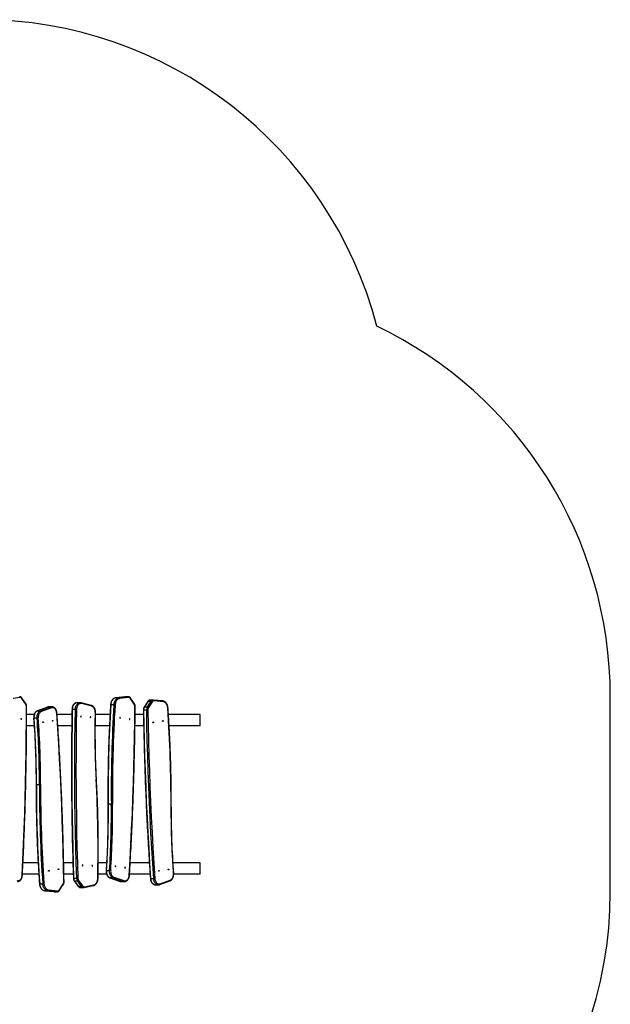
# Model space of a CAD drawing. Units: inches. Extents: x 40 to 911, y -91 to 589.
# Drawn here: x 694 to 911, y 229 to 589 of the extents above; entities that cross this region are included whole.
import ezdxf

# ---------------------------------------------------------------- set-up
doc = ezdxf.new("R2010")
doc.units = ezdxf.units.IN
doc.header["$MEASUREMENT"] = 0
doc.layers.add('VP-EQ', color=7, linetype='Continuous', true_color=0x8a3492)
doc.layers.get('0').off()

# ---------------------------------------------------------------- blocks, each defined once
blk = doc.blocks.new('1207')
at = {"color": 7, "linetype": 'Continuous', "lineweight": 25}
for p, q in [((711.53, 984.39), (709.08, 984.06)), ((713.61, 982.01), (712.22, 984.03)), ((713.65, 982.18), (712.25, 984.2)), ((749.91, 984.67), (746.56, 984.27)), ((746.58, 984.27), (746.56, 984.27)), ((749.93, 984.67), (746.58, 984.27)), ((747.71, 984.27), (746.58, 984.27)), ((747.71, 984.27), (751.06, 984.67)), ((751.29, 984.37), (747.94, 983.97)), ((750, 984.67), (749.91, 984.67)), ((749.93, 984.67), (749.91, 984.67)), ((751.06, 984.67), (749.93, 984.67)), ((750, 984.67), (749.93, 984.67)), ((750.02, 984.67), (750, 984.67)), ((751.15, 984.67), (750.02, 984.67)), ((751.06, 984.67), (751.13, 984.67)), ((751.13, 984.67), (751.15, 984.67)), ((753.35, 981.96), (751.98, 984)), ((753.39, 982.12), (752.01, 984.17)), ((760.33, 983.46), (759.19, 983.46)), ((760.33, 983.46), (760.34, 983.46)), ((760.42, 983.46), (760.34, 983.46)), ((760.4, 983.46), (760.42, 983.46)), ((763.78, 983.11), (760.42, 983.46)), ((763.96, 982.81), (760.6, 983.16)), ((721.59, 980.87), (717.89, 979.53)), ((721.64, 980.88), (717.94, 979.54)), ((717.94, 979.54), (719.07, 979.54)), ((719.07, 979.54), (722.77, 980.88)), ((723.04, 980.59), (719.34, 979.25)), ((721.64, 980.88), (722.77, 980.88)), ((723.21, 980.96), (722.08, 980.96)), ((731.78, 980.05), (730.65, 980.05)), ((732.42, 982.49), (732.38, 982.49)), ((733.55, 982.49), (732.42, 982.49)), ((733.52, 982.49), (733.55, 982.49)), ((737.66, 981.47), (733.9, 982.44)), ((737.8, 981.18), (734.04, 982.15)), ((745.9, 981.73), (744.76, 981.73)), ((756.77, 979.87), (757.91, 979.87)), ((758.32, 982.95), (756.96, 980.88)), ((758.42, 982.99), (757.06, 980.92)), ((757.06, 980.92), (758.19, 980.92)), ((758.19, 980.92), (759.55, 982.99)), ((758.42, 982.99), (759.55, 982.99)), ((759.92, 982.78), (758.56, 980.72)), ((716.71, 978.17), (713.94, 978.17)), ((716.64, 976.9), (717.77, 976.9)), ((730.53, 978.17), (725.09, 978.17)), ((744.47, 978.17), (739.12, 978.17)), ((756.71, 978.17), (753.65, 978.17)), ((777.5, 978.17), (765.84, 978.17)), ((777.5, 973.97), (777.5, 978.17)), ((716.76, 973.97), (713.93, 973.97)), ((730.47, 973.97), (725.37, 973.97)), ((744.25, 973.97), (739.06, 973.97)), ((756.79, 973.97), (753.6, 973.97)), ((777.5, 973.97), (766.1, 973.97)), ((717.51, 952.51), (718.64, 952.51)), ((744.95, 945.43), (743.82, 945.43)), ((718.16, 923.97), (712.62, 923.97)), ((730.89, 923.97), (727.51, 923.97)), ((743.24, 923.97), (740.17, 923.97)), ((758.87, 923.97), (751.85, 923.97)), ((777.5, 923.97), (767.48, 923.97)), ((777.5, 919.77), (777.5, 923.97)), ((718.41, 919.77), (712.41, 919.77)), ((731.02, 919.77), (727.6, 919.77)), ((743.22, 919.77), (740.11, 919.77)), ((744.28, 921.04), (743.15, 921.04)), ((744.42, 918.43), (748.13, 917.14)), ((745.6, 918.42), (744.47, 918.42)), ((744.47, 918.42), (748.18, 917.14)), ((749.31, 917.14), (745.6, 918.42)), ((745.86, 918.71), (749.58, 917.43)), ((759.14, 919.77), (751.61, 919.77)), ((777.5, 919.77), (767.76, 919.77)), ((718.74, 916.24), (719.87, 916.24)), ((725.97, 914.06), (727.33, 916.12)), ((726, 913.89), (727.36, 915.96)), ((732.29, 918.22), (731.16, 918.22)), ((731.41, 917.24), (732.86, 915.31)), ((732.63, 917.2), (731.5, 917.2)), ((731.5, 917.2), (732.96, 915.27)), ((734.09, 915.27), (732.63, 917.2)), ((734.09, 915.27), (732.96, 915.27)), ((732.99, 917.42), (734.45, 915.49)), ((733.68, 914.87), (734.81, 914.87)), ((734.99, 914.89), (738.33, 915.57)), ((735.15, 915.18), (738.48, 915.86)), ((749.31, 917.14), (748.18, 917.14)), ((748.6, 917.06), (749.73, 917.06)), ((759.34, 918.14), (760.47, 918.14)), ((761.08, 915.88), (761.1, 915.88)), ((761.1, 915.88), (762.23, 915.88)), ((762.71, 915.96), (766.42, 917.3)), ((762.82, 916.25), (766.53, 917.59)), ((720.55, 913.72), (723.91, 913.38)), ((720.55, 913.72), (720.57, 913.72)), ((720.57, 913.72), (721.7, 913.72)), ((720.57, 913.72), (723.92, 913.38)), ((725.06, 913.38), (721.7, 913.72)), ((721.93, 914.02), (725.28, 913.68)), ((723.91, 913.38), (723.98, 913.38)), ((723.91, 913.38), (723.92, 913.38)), ((723.92, 913.38), (725.06, 913.38)), ((723.92, 913.38), (723.98, 913.37)), ((723.98, 913.37), (724, 913.37)), ((724, 913.37), (725.13, 913.37)), ((725.12, 913.37), (725.06, 913.38)), ((725.13, 913.37), (725.12, 913.37))]:
    blk.add_line(p, q, dxfattribs=at)
at = {"color": 7, "linetype": 'Continuous', "lineweight": 25, "flags": 128}
for points in [[(746.58, 984.27), (746.35, 984.23), (746.12, 984.14), (745.91, 984.02), (745.7, 983.87), (745.51, 983.68), (745.34, 983.47), (745.19, 983.22), (745.05, 982.96), (744.94, 982.67), (744.86, 982.37), (744.8, 982.05), (744.76, 981.73)], [(745.9, 981.73), (745.93, 982.05), (745.99, 982.37), (746.08, 982.67), (746.19, 982.96), (746.32, 983.22), (746.47, 983.47), (746.65, 983.68), (746.84, 983.87), (747.04, 984.02), (747.25, 984.14), (747.48, 984.23), (747.71, 984.27)], [(747.94, 983.97), (747.71, 983.93), (747.5, 983.84), (747.29, 983.72), (747.1, 983.56), (746.92, 983.36), (746.76, 983.14), (746.62, 982.89), (746.5, 982.61), (746.42, 982.32), (746.35, 982.01), (746.32, 981.7)], [(712.3, 919.4), (712.58, 925.01), (712.83, 930.62), (713.05, 936.23), (713.25, 941.85), (713.42, 947.46), (713.56, 953.08), (713.67, 958.7), (713.76, 964.32), (713.82, 969.94), (713.85, 975.56), (713.85, 981.18)], [(713.85, 981.18), (713.89, 981.18), (713.92, 981.18), (713.93, 981.18), (713.94, 981.18), (713.94, 981.18)], [(717.94, 979.54), (717.73, 979.44), (717.52, 979.3), (717.33, 979.13), (717.16, 978.92), (717.01, 978.69), (716.88, 978.43), (716.78, 978.14), (716.7, 977.84), (716.65, 977.53), (716.63, 977.22), (716.64, 976.9)], [(717.77, 976.9), (717.76, 977.22), (717.78, 977.53), (717.83, 977.84), (717.91, 978.14), (718.01, 978.43), (718.14, 978.69), (718.29, 978.92), (718.47, 979.13), (718.65, 979.3), (718.86, 979.44), (719.07, 979.54)], [(717.94, 979.54), (717.9, 979.53), (717.89, 979.53)], [(721.64, 980.88), (721.6, 980.87), (721.59, 980.87)], [(724.97, 978.67), (724.94, 978.96), (724.88, 979.24), (724.79, 979.5), (724.68, 979.75), (724.55, 979.97), (724.4, 980.17), (724.23, 980.34), (724.05, 980.47), (723.85, 980.57), (723.65, 980.63), (723.45, 980.66), (723.24, 980.64), (723.04, 980.59)], [(730.65, 980.05), (730.56, 974.43), (730.5, 968.81), (730.46, 963.19), (730.45, 957.56), (730.47, 951.94), (730.52, 946.32), (730.59, 940.7), (730.69, 935.07), (730.82, 929.46), (730.98, 923.84), (731.16, 918.22)], [(732.38, 982.49), (732.3, 982.48), (732.08, 982.44), (731.87, 982.37), (731.67, 982.25), (731.48, 982.11), (731.3, 981.93), (731.14, 981.72), (731, 981.48), (730.88, 981.23), (730.79, 980.95), (730.71, 980.66), (730.67, 980.36), (730.65, 980.05)], [(732.29, 918.22), (732.11, 923.84), (731.95, 929.46), (731.82, 935.07), (731.72, 940.7), (731.65, 946.32), (731.6, 951.94), (731.58, 957.56), (731.59, 963.19), (731.63, 968.81), (731.69, 974.43), (731.78, 980.05)], [(731.78, 980.05), (731.8, 980.36), (731.85, 980.66), (731.92, 980.95), (732.01, 981.23), (732.13, 981.48), (732.27, 981.72), (732.43, 981.93), (732.61, 982.11), (732.8, 982.25), (733, 982.37), (733.22, 982.44), (733.43, 982.48), (733.52, 982.49)], [(732.2, 980.04), (732.11, 974.43), (732.05, 968.81), (732.02, 963.18), (732.01, 957.56), (732.03, 951.94), (732.07, 946.32), (732.15, 940.7), (732.25, 935.08), (732.38, 929.47), (732.53, 923.85), (732.72, 918.23)], [(734.04, 982.15), (733.83, 982.18), (733.63, 982.18), (733.42, 982.13), (733.23, 982.05), (733.04, 981.93), (732.86, 981.78), (732.7, 981.6), (732.56, 981.39), (732.44, 981.15), (732.34, 980.89), (732.27, 980.62), (732.22, 980.33), (732.2, 980.04)], [(739.05, 978.99), (739.04, 979.26), (739.01, 979.54), (738.96, 979.81), (738.88, 980.06), (738.77, 980.3), (738.65, 980.52), (738.51, 980.71), (738.35, 980.88), (738.17, 981.01), (737.99, 981.11), (737.8, 981.18)], [(751.49, 919.38), (751.82, 924.98), (752.12, 930.58), (752.39, 936.19), (752.64, 941.8), (752.86, 947.41), (753.05, 953.03), (753.21, 958.64), (753.35, 964.26), (753.45, 969.88), (753.53, 975.5), (753.59, 981.12)], [(753.59, 981.12), (753.62, 981.12), (753.65, 981.12), (753.67, 981.12), (753.67, 981.12), (753.67, 981.12)], [(756.77, 979.87), (756.87, 974.25), (756.99, 968.63), (757.14, 963.01), (757.32, 957.39), (757.53, 951.77), (757.76, 946.16), (758.02, 940.55), (758.31, 934.94), (758.62, 929.34), (758.97, 923.73), (759.34, 918.14)], [(760.47, 918.14), (760.1, 923.73), (759.75, 929.34), (759.44, 934.94), (759.15, 940.55), (758.89, 946.16), (758.66, 951.77), (758.45, 957.39), (758.27, 963.01), (758.12, 968.63), (758, 974.25), (757.91, 979.87)], [(758.33, 979.87), (758.43, 974.25), (758.55, 968.64), (758.7, 963.02), (758.88, 957.4), (759.08, 951.79), (759.31, 946.18), (759.58, 940.57), (759.86, 934.96), (760.18, 929.36), (760.52, 923.76), (760.89, 918.16)], [(765.59, 980.56), (765.56, 980.88), (765.49, 981.18), (765.4, 981.47), (765.28, 981.75), (765.14, 982), (764.98, 982.22), (764.8, 982.41), (764.61, 982.57), (764.4, 982.69), (764.18, 982.77), (763.96, 982.81)], [(711.97, 976.38), (712.01, 976.39), (712.05, 976.43), (712.07, 976.47), (712.08, 976.53), (712.07, 976.59), (712.05, 976.64), (712.01, 976.67), (711.97, 976.68), (711.93, 976.67), (711.9, 976.64), (711.88, 976.59), (711.87, 976.53), (711.88, 976.47), (711.9, 976.42), (711.93, 976.39), (711.97, 976.38)], [(719.34, 979.25), (719.15, 979.16), (718.97, 979.04), (718.8, 978.89), (718.65, 978.71), (718.52, 978.5), (718.41, 978.27), (718.32, 978.02), (718.25, 977.76), (718.21, 977.49), (718.19, 977.21), (718.2, 976.93)], [(723.49, 976.03), (723.53, 976.02), (723.56, 975.99), (723.58, 975.94), (723.59, 975.88), (723.59, 975.82), (723.56, 975.77), (723.53, 975.74), (723.49, 975.73), (723.45, 975.74), (723.41, 975.77), (723.39, 975.82), (723.38, 975.87), (723.39, 975.93), (723.41, 975.98), (723.44, 976.01), (723.49, 976.03)], [(727.55, 916.96), (727.46, 922.58), (727.33, 928.2), (727.18, 933.82), (727, 939.43), (726.79, 945.05), (726.56, 950.66), (726.29, 956.27), (726, 961.87), (725.69, 967.48), (725.34, 973.08), (724.97, 978.67)], [(733.82, 977.56), (733.78, 977.54), (733.75, 977.51), (733.73, 977.46), (733.72, 977.4), (733.73, 977.34), (733.75, 977.29), (733.79, 977.26), (733.83, 977.26), (733.87, 977.27), (733.9, 977.31), (733.93, 977.36), (733.93, 977.41), (733.92, 977.47), (733.9, 977.52), (733.86, 977.55), (733.82, 977.56)], [(737.35, 977.37), (737.31, 977.36), (737.28, 977.32), (737.26, 977.27), (737.25, 977.21), (737.26, 977.16), (737.29, 977.11), (737.32, 977.08), (737.36, 977.07), (737.4, 977.09), (737.44, 977.12), (737.46, 977.17), (737.46, 977.23), (737.45, 977.29), (737.43, 977.33), (737.39, 977.36), (737.35, 977.37)], [(748.15, 976.81), (748.19, 976.82), (748.22, 976.85), (748.24, 976.9), (748.25, 976.96), (748.24, 977.02), (748.22, 977.06), (748.19, 977.1), (748.15, 977.11), (748.11, 977.1), (748.07, 977.07), (748.05, 977.02), (748.04, 976.96), (748.05, 976.9), (748.07, 976.85), (748.11, 976.82), (748.15, 976.81)], [(751.67, 976.35), (751.71, 976.36), (751.74, 976.4), (751.77, 976.45), (751.77, 976.5), (751.77, 976.56), (751.74, 976.61), (751.71, 976.64), (751.67, 976.65), (751.63, 976.64), (751.59, 976.61), (751.57, 976.56), (751.56, 976.51), (751.57, 976.45), (751.59, 976.4), (751.63, 976.37), (751.67, 976.35)], [(763.8, 975.65), (763.76, 975.66), (763.73, 975.69), (763.7, 975.74), (763.69, 975.79), (763.7, 975.85), (763.72, 975.9), (763.76, 975.93), (763.8, 975.95), (763.84, 975.94), (763.87, 975.91), (763.9, 975.86), (763.91, 975.8), (763.9, 975.74), (763.88, 975.69), (763.84, 975.66), (763.8, 975.65)], [(719.97, 975.49), (720.01, 975.48), (720.05, 975.45), (720.07, 975.4), (720.08, 975.34), (720.07, 975.29), (720.05, 975.24), (720.02, 975.2), (719.97, 975.19), (719.93, 975.2), (719.9, 975.23), (719.88, 975.28), (719.87, 975.34), (719.87, 975.39), (719.9, 975.44), (719.93, 975.48), (719.97, 975.49)], [(760.29, 975.14), (760.24, 975.15), (760.21, 975.18), (760.19, 975.23), (760.18, 975.28), (760.18, 975.34), (760.21, 975.39), (760.24, 975.43), (760.28, 975.44), (760.32, 975.43), (760.36, 975.4), (760.38, 975.35), (760.39, 975.29), (760.38, 975.23), (760.36, 975.18), (760.33, 975.15), (760.29, 975.14)], [(717.51, 952.51), (717.47, 952.51), (717.44, 952.51), (717.42, 952.51), (717.42, 952.51), (717.42, 952.51)], [(766.81, 944.32), (766.85, 944.32), (766.87, 944.32), (766.89, 944.32), (766.9, 944.32), (766.9, 944.32)], [(734.43, 923.15), (734.39, 923.14), (734.36, 923.1), (734.34, 923.05), (734.33, 923), (734.34, 922.94), (734.37, 922.89), (734.4, 922.86), (734.45, 922.85), (734.49, 922.87), (734.52, 922.9), (734.54, 922.95), (734.55, 923.01), (734.54, 923.07), (734.51, 923.11), (734.48, 923.14), (734.43, 923.15)], [(737.97, 922.99), (737.93, 922.98), (737.9, 922.95), (737.87, 922.89), (737.87, 922.84), (737.88, 922.78), (737.9, 922.73), (737.94, 922.7), (737.98, 922.69), (738.02, 922.71), (738.05, 922.74), (738.07, 922.79), (738.08, 922.85), (738.07, 922.91), (738.04, 922.96), (738.01, 922.99), (737.97, 922.99)], [(746.47, 922.48), (746.51, 922.49), (746.54, 922.52), (746.57, 922.57), (746.57, 922.63), (746.57, 922.68), (746.54, 922.73), (746.51, 922.76), (746.47, 922.78), (746.43, 922.77), (746.39, 922.73), (746.37, 922.69), (746.36, 922.63), (746.37, 922.57), (746.39, 922.52), (746.43, 922.49), (746.47, 922.48)], [(749.99, 922), (750.03, 922.01), (750.06, 922.04), (750.09, 922.09), (750.09, 922.14), (750.09, 922.2), (750.06, 922.25), (750.03, 922.28), (749.99, 922.3), (749.95, 922.28), (749.91, 922.25), (749.89, 922.2), (749.88, 922.15), (749.89, 922.09), (749.91, 922.04), (749.95, 922.01), (749.99, 922)], [(710.4, 917.42), (710.6, 917.37), (710.81, 917.37), (711.01, 917.4), (711.22, 917.47), (711.41, 917.57), (711.59, 917.71), (711.75, 917.88), (711.9, 918.09), (712.03, 918.32), (712.14, 918.57), (712.22, 918.83), (712.27, 919.11), (712.3, 919.4)], [(722.08, 921.19), (722.12, 921.18), (722.15, 921.15), (722.18, 921.1), (722.19, 921.04), (722.18, 920.98), (722.16, 920.93), (722.12, 920.9), (722.08, 920.89), (722.04, 920.9), (722.01, 920.93), (721.98, 920.98), (721.97, 921.03), (721.98, 921.09), (722, 921.14), (722.04, 921.17), (722.08, 921.19)], [(725.6, 921.7), (725.64, 921.69), (725.67, 921.66), (725.69, 921.61), (725.7, 921.55), (725.7, 921.49), (725.67, 921.44), (725.64, 921.41), (725.6, 921.4), (725.56, 921.41), (725.52, 921.44), (725.5, 921.49), (725.49, 921.55), (725.5, 921.6), (725.52, 921.65), (725.55, 921.69), (725.6, 921.7)], [(743.15, 921.04), (743.14, 920.72), (743.17, 920.4), (743.22, 920.09), (743.3, 919.8), (743.4, 919.51), (743.53, 919.25), (743.69, 919.02), (743.86, 918.82), (744.05, 918.65), (744.25, 918.51), (744.47, 918.42)], [(745.6, 918.42), (745.39, 918.51), (745.18, 918.65), (744.99, 918.82), (744.82, 919.02), (744.67, 919.25), (744.53, 919.51), (744.43, 919.8), (744.35, 920.09), (744.3, 920.4), (744.28, 920.72), (744.28, 921.04)], [(744.42, 918.43), (744.43, 918.42), (744.47, 918.42)], [(744.71, 921.01), (744.7, 920.73), (744.72, 920.45), (744.76, 920.18), (744.83, 919.92), (744.93, 919.67), (745.04, 919.44), (745.18, 919.24), (745.33, 919.06), (745.5, 918.91), (745.67, 918.79), (745.86, 918.71)], [(749.58, 917.43), (749.78, 917.38), (749.98, 917.36), (750.19, 917.39), (750.39, 917.46), (750.58, 917.56), (750.77, 917.7), (750.93, 917.87), (751.08, 918.07), (751.21, 918.29), (751.32, 918.54), (751.41, 918.81), (751.46, 919.09), (751.49, 919.38)], [(762.38, 920.81), (762.34, 920.82), (762.3, 920.85), (762.28, 920.9), (762.27, 920.96), (762.28, 921.01), (762.3, 921.06), (762.33, 921.1), (762.37, 921.11), (762.41, 921.1), (762.45, 921.07), (762.47, 921.02), (762.48, 920.96), (762.47, 920.9), (762.45, 920.85), (762.42, 920.82), (762.38, 920.81)], [(765.89, 921.34), (765.85, 921.35), (765.82, 921.38), (765.79, 921.43), (765.79, 921.49), (765.79, 921.55), (765.81, 921.6), (765.85, 921.63), (765.89, 921.64), (765.93, 921.63), (765.96, 921.6), (765.99, 921.55), (766, 921.5), (765.99, 921.44), (765.97, 921.39), (765.93, 921.36), (765.89, 921.34)], [(766.53, 917.59), (766.71, 917.67), (766.89, 917.79), (767.06, 917.94), (767.21, 918.13), (767.34, 918.33), (767.46, 918.56), (767.55, 918.81), (767.61, 919.07), (767.66, 919.35), (767.67, 919.62), (767.67, 919.9)], [(718.74, 916.24), (718.77, 915.92), (718.84, 915.6), (718.92, 915.3), (719.04, 915.01), (719.17, 914.75), (719.33, 914.51), (719.5, 914.29), (719.69, 914.11), (719.9, 913.96), (720.11, 913.84), (720.34, 913.76), (720.57, 913.72)], [(721.7, 913.72), (721.47, 913.76), (721.25, 913.84), (721.03, 913.96), (720.82, 914.11), (720.63, 914.29), (720.46, 914.51), (720.3, 914.75), (720.17, 915.01), (720.05, 915.3), (719.97, 915.6), (719.9, 915.92), (719.87, 916.24)], [(720.29, 916.27), (720.33, 915.95), (720.39, 915.65), (720.48, 915.36), (720.6, 915.09), (720.74, 914.84), (720.9, 914.62), (721.08, 914.42), (721.28, 914.27), (721.49, 914.15), (721.7, 914.06), (721.93, 914.02)], [(738.48, 915.86), (738.7, 915.93), (738.91, 916.03), (739.11, 916.17), (739.3, 916.35), (739.47, 916.56), (739.62, 916.79), (739.75, 917.06), (739.85, 917.34), (739.93, 917.64), (739.98, 917.95), (740, 918.27)], [(740.09, 918.26), (740.09, 918.26), (740.08, 918.26), (740.06, 918.26), (740.03, 918.27), (740, 918.27)], [(748.13, 917.14), (748.14, 917.14), (748.18, 917.14)], [(748.18, 917.14), (748.4, 917.08), (748.6, 917.06)], [(749.73, 917.06), (749.53, 917.08), (749.31, 917.14)], [(749.75, 917.06), (749.74, 917.06), (749.73, 917.06)], [(759.34, 918.14), (759.37, 917.83), (759.43, 917.54), (759.52, 917.25), (759.63, 916.99), (759.76, 916.74), (759.91, 916.52), (760.08, 916.33), (760.27, 916.17), (760.46, 916.04), (760.67, 915.95), (760.89, 915.89), (761.08, 915.88)], [(762.23, 915.88), (762.02, 915.89), (761.8, 915.95), (761.6, 916.04), (761.4, 916.17), (761.21, 916.33), (761.04, 916.52), (760.89, 916.74), (760.76, 916.99), (760.65, 917.25), (760.56, 917.54), (760.5, 917.83), (760.47, 918.14)], [(760.89, 918.16), (760.92, 917.88), (760.98, 917.6), (761.07, 917.33), (761.18, 917.09), (761.31, 916.86), (761.46, 916.66), (761.63, 916.5), (761.81, 916.36), (762.01, 916.26), (762.21, 916.2), (762.42, 916.18), (762.62, 916.19), (762.82, 916.25)]]:
    blk.add_lwpolyline(points, dxfattribs=at)
at = {"color": 7, "linetype": 'Continuous', "lineweight": 25}
for centre, radius, start, end in [((711.24, 984.41), 0.289, 356.9812, 78.8038), ((711.59, 983.66), 0.731, 30.6144, 94.6335), ((712.11, 984.14), 0.153, 313.7119, 23.1863), ((747.65, 983.99), 0.286, 356.3148, 78.779), ((751.01, 984.39), 0.286, 356.3193, 78.7745), ((751.34, 983.63), 0.738, 29.9247, 93.5314), ((751.87, 984.11), 0.15, 312.8288, 22.3743), ((759.24, 982.52), 0.947, 92.833, 150.385), ((760.37, 982.52), 0.947, 92.8312, 150.3868), ((760.57, 982.42), 0.744, 87.4207, 150.6626), ((760.35, 983.21), 0.258, 348.6988, 73.8988), ((763.7, 982.86), 0.258, 348.6917, 73.9057), ((713.51, 982.12), 0.153, 313.7241, 23.1786), ((712.36, 981.2), 1.49, 359.1521, 33.0672), ((719.01, 979.22), 0.325, 5.1178, 79.5707), ((722.08, 979.68), 1.28, 90.0631, 110.1707), ((723.21, 979.68), 1.28, 90.0734, 110.1753), ((722.71, 980.56), 0.325, 5.1026, 79.5757), ((730.62, 979.35), 0.701, 87.9092, 95.0979), ((731.74, 966.68), 13.37, 88.0267, 89.8443), ((733.81, 982.22), 0.242, 343.8071, 66.8073), ((737.57, 981.25), 0.243, 343.809, 66.7919), ((1233.17, 950.88), 489.38, 176.3865, 180.638), ((744.74, 981.51), 0.217, 83.2782, 106.8147), ((1234.28, 950.88), 489.35, 176.3864, 180.6381), ((1234.3, 950.88), 488.96, 176.3865, 180.6381), ((745.86, 977.78), 3.95, 83.3123, 89.469), ((753.25, 982.07), 0.15, 312.7729, 22.4666), ((752.09, 981.15), 1.5, 358.6945, 32.4507), ((756.75, 980.76), 0.893, 266.0012, 271.6422), ((758.66, 979.92), 1.89, 148.0753, 181.7137), ((757.05, 980.82), 0.104, 82.905, 142.1093), ((759.79, 979.92), 1.89, 148.0798, 181.7092), ((757.87, 996.93), 17.07, 270.1219, 271.5463), ((758.14, 980.4), 0.527, 37.3747, 84.425), ((758.41, 982.88), 0.105, 82.9178, 142.0594), ((759.84, 979.92), 1.51, 148.0792, 181.7134), ((759.5, 982.46), 0.527, 37.3775, 84.4222), ((765.6, 980.71), 0.144, 265.5053, 301.8614), ((278.23, 946.05), 488.58, 359.7966, 4.0504), ((716.62, 977.08), 0.188, 250.4263, 277.7563), ((401.91, 953.54), 315.6, 359.8143, 4.2449), ((717.74, 980.26), 3.37, 270.6248, 277.8489), ((402.99, 953.54), 315.65, 359.8147, 4.2446), ((403, 953.54), 316.06, 359.8146, 4.2446), ((724.98, 978.82), 0.147, 265.5514, 301.067), ((1055.51, 971.41), 316.55, 178.6282, 183.0537), ((739.06, 978.51), 0.475, 80.0061, 90.646), ((739.41, 954.77), 0.224, 268.914, 291.81), ((250.87, 928.48), 489.23, 358.8039, 3.0539), ((1206.52, 950.93), 489.01, 179.8149, 184.0686), ((1207.59, 950.93), 488.95, 179.8146, 184.0689), ((718.6, 874.55), 77.97, 89.661, 89.9727), ((1207.65, 950.93), 488.59, 179.8149, 184.0686), ((428, 941.91), 315.84, 356.2103, 0.6387), ((743.8, 946.6), 1.17, 266.9429, 271.257), ((429.08, 941.91), 315.89, 356.2107, 0.6383), ((429.08, 941.91), 316.32, 356.2107, 0.6383), ((744.92, 967.75), 22.32, 270.0921, 271.1813), ((1082.86, 943.2), 316.05, 179.7963, 184.2266), ((712.31, 919.17), 0.228, 68.6768, 91.1074), ((743.13, 920.83), 0.208, 82.9765, 107.5969), ((744.25, 917.27), 3.77, 82.9876, 89.4435), ((745.54, 918.74), 0.322, 280.4922, 355.4749), ((751.5, 919.18), 0.2, 65.3185, 91.0899), ((767.68, 920.04), 0.139, 265.4621, 303.0753), ((718.71, 916.43), 0.195, 251.1837, 277.4734), ((719.83, 919.75), 3.51, 270.6005, 277.5235), ((726.05, 916.92), 1.51, 328.0943, 1.7333), ((727.22, 916.01), 0.155, 339.9224, 46.3471), ((727.55, 917.84), 0.878, 270.0398, 275.7796), ((731.14, 918.59), 0.375, 260.4098, 273.901), ((732.97, 918.25), 1.81, 180.911, 215.474), ((731.49, 917.31), 0.109, 220.1819, 275.8167), ((732.26, 925.28), 7.06, 270.2961, 273.7391), ((734.11, 918.25), 1.81, 180.9095, 215.4706), ((732.58, 917.68), 0.489, 276.2342, 326.9386), ((734.17, 918.26), 1.45, 180.908, 215.4719), ((732.95, 915.38), 0.109, 220.2273, 275.7575), ((733.71, 915.78), 0.909, 213.7833, 267.9739), ((734.04, 915.76), 0.489, 276.2415, 326.9313), ((734.86, 915.8), 0.936, 214.6152, 266.8116), ((735.04, 915.88), 0.707, 213.317, 278.8666), ((734.91, 915.12), 0.248, 290.7108, 14.5013), ((738.24, 915.8), 0.248, 290.7409, 14.4977), ((749.25, 917.45), 0.322, 280.4915, 355.4847), ((759.31, 918.34), 0.202, 251.8475, 277.2163), ((760.43, 921.78), 3.64, 270.5762, 277.2505), ((762.61, 916.17), 0.232, 297.887, 19.503), ((766.31, 917.51), 0.232, 297.8796, 19.4952), ((721.64, 914), 0.284, 281.2597, 4.2706), ((725, 913.66), 0.284, 281.2597, 4.2706), ((725.32, 914.42), 0.745, 267.463, 330.6868), ((725.86, 913.94), 0.155, 339.9829, 46.3208)]:
    blk.add_arc(centre, radius, start, end, dxfattribs=at)
for points, knots in [([(712.25, 984.2), (712.23, 984.23), (712.17, 984.32), (712.05, 984.44), (711.9, 984.55), (711.74, 984.63), (711.57, 984.69), (711.46, 984.69), (711.41, 984.7)], [0, 0, 0, 0, 0.1045414, 0.2906719, 0.4756266, 0.6572336, 0.8347225, 1, 1, 1, 1]), ([(746.56, 984.27), (746.52, 984.27), (746.4, 984.25), (746.21, 984.2), (746, 984.11), (745.8, 983.99), (745.61, 983.84), (745.43, 983.66), (745.27, 983.46), (745.12, 983.24), (744.99, 983), (744.88, 982.74), (744.8, 982.46), (744.73, 982.18), (744.69, 981.93), (744.68, 981.77), (744.68, 981.72)], [0, 0, 0, 0, 0.0430885, 0.1168501, 0.1908565, 0.2654171, 0.3406666, 0.416592, 0.4931012, 0.5700398, 0.6472507, 0.7246091, 0.8020236, 0.8794367, 0.9568352, 1, 1, 1, 1]), ([(752.01, 984.17), (751.99, 984.2), (751.93, 984.29), (751.82, 984.41), (751.67, 984.52), (751.5, 984.61), (751.34, 984.66), (751.21, 984.68), (751.14, 984.67), (751.13, 984.67)], [0, 0, 0, 0, 0.099761, 0.277675, 0.454557, 0.628323, 0.798217, 0.964436, 1, 1, 1, 1]), ([(759.22, 983.46), (759.2, 983.46), (759.14, 983.47), (759.01, 983.45), (758.85, 983.4), (758.69, 983.32), (758.55, 983.21), (758.42, 983.09), (758.36, 982.99), (758.32, 982.95)], [0, 0, 0, 0, 0.036271, 0.197866, 0.358953, 0.520958, 0.685338, 0.852772, 1, 1, 1, 1]), ([(765.68, 980.59), (765.67, 980.64), (765.66, 980.79), (765.62, 981.04), (765.56, 981.32), (765.47, 981.6), (765.35, 981.86), (765.22, 982.1), (765.07, 982.33), (764.9, 982.53), (764.72, 982.7), (764.52, 982.85), (764.31, 982.97), (764.1, 983.05), (763.92, 983.1), (763.81, 983.11), (763.78, 983.11)], [0, 0, 0, 0, 0.041539, 0.118969, 0.196496, 0.27411, 0.35182, 0.429613, 0.507426, 0.585148, 0.662633, 0.739689, 0.816121, 0.891795, 0.966682, 1, 1, 1, 1]), ([(712.39, 919.39), (712.43, 920.27), (712.57, 922.85), (712.77, 927.1), (712.99, 932.16), (713.18, 937.22), (713.36, 942.29), (713.51, 947.35), (713.64, 952.41), (713.74, 957.48), (713.83, 962.55), (713.89, 967.61), (713.93, 972.68), (713.94, 977.2), (713.94, 980.04), (713.94, 981.18)], [0, 0, 0, 0, 0.043132, 0.125077, 0.207022, 0.288967, 0.370913, 0.452858, 0.534803, 0.616748, 0.698694, 0.780639, 0.862584, 0.944529, 1, 1, 1, 1]), ([(713.94, 981.18), (713.94, 981.22), (713.94, 981.33), (713.91, 981.52), (713.87, 981.73), (713.79, 981.93), (713.72, 982.08), (713.66, 982.16), (713.65, 982.18)], [0, 0, 0, 0, 0.109512, 0.309501, 0.510135, 0.711463, 0.913523, 1, 1, 1, 1]), ([(717.89, 979.53), (717.85, 979.51), (717.75, 979.47), (717.58, 979.38), (717.4, 979.25), (717.23, 979.09), (717.07, 978.9), (716.94, 978.69), (716.82, 978.46), (716.72, 978.22), (716.64, 977.96), (716.58, 977.69), (716.55, 977.41), (716.54, 977.15), (716.55, 976.98), (716.55, 976.91)], [0, 0, 0, 0, 0.04572, 0.124127, 0.203075, 0.282881, 0.363449, 0.4446, 0.526114, 0.607834, 0.68962, 0.771407, 0.853184, 0.934965, 1, 1, 1, 1]), ([(722.1, 980.95), (722.05, 980.96), (721.93, 980.96), (721.76, 980.93), (721.64, 980.89), (721.59, 980.87)], [0, 0, 0, 0, 0.285862, 0.692747, 1, 1, 1, 1]), ([(725.06, 978.69), (725.06, 978.74), (725.04, 978.89), (725.01, 979.12), (724.94, 979.39), (724.85, 979.65), (724.74, 979.89), (724.61, 980.11), (724.46, 980.32), (724.3, 980.5), (724.11, 980.65), (723.92, 980.78), (723.72, 980.87), (723.51, 980.93), (723.34, 980.96), (723.24, 980.96), (723.21, 980.95)], [0, 0, 0, 0, 0.041907, 0.11982, 0.197849, 0.275991, 0.354251, 0.432597, 0.510939, 0.589117, 0.666916, 0.744104, 0.820459, 0.895876, 0.970443, 1, 1, 1, 1]), ([(730.56, 980.05), (730.55, 979.16), (730.5, 976.58), (730.44, 972.32), (730.39, 967.25), (730.36, 962.18), (730.36, 957.11), (730.38, 952.05), (730.42, 946.98), (730.48, 941.91), (730.57, 936.84), (730.67, 931.78), (730.8, 926.71), (730.94, 922.2), (731.04, 919.37), (731.08, 918.22)], [0, 0, 0, 0, 0.043132, 0.125077, 0.207022, 0.288967, 0.370913, 0.452858, 0.534803, 0.616748, 0.698694, 0.780639, 0.862584, 0.944529, 1, 1, 1, 1]), ([(732.38, 982.48), (732.33, 982.48), (732.21, 982.48), (732.02, 982.43), (731.82, 982.36), (731.62, 982.26), (731.44, 982.12), (731.27, 981.96), (731.11, 981.78), (730.97, 981.57), (730.85, 981.34), (730.75, 981.09), (730.66, 980.83), (730.61, 980.56), (730.57, 980.3), (730.56, 980.13), (730.56, 980.05)], [0, 0, 0, 0, 0.051766, 0.123071, 0.194539, 0.266512, 0.339213, 0.412679, 0.486848, 0.561544, 0.636594, 0.711826, 0.787132, 0.86244, 0.937739, 1, 1, 1, 1]), ([(733.9, 982.44), (733.86, 982.45), (733.75, 982.48), (733.62, 982.49), (733.53, 982.48), (733.51, 982.48)], [0, 0, 0, 0, 0.31889, 0.861014, 1, 1, 1, 1]), ([(739.14, 978.98), (739.14, 979.03), (739.14, 979.17), (739.12, 979.41), (739.08, 979.68), (739.02, 979.95), (738.93, 980.21), (738.83, 980.45), (738.7, 980.67), (738.55, 980.88), (738.39, 981.06), (738.21, 981.21), (738.02, 981.34), (737.83, 981.42), (737.71, 981.46), (737.66, 981.47)], [0, 0, 0, 0, 0.043941, 0.125571, 0.207289, 0.289102, 0.371032, 0.453083, 0.53524, 0.617395, 0.699394, 0.780996, 0.861945, 0.942005, 1, 1, 1, 1]), ([(744.68, 981.72), (744.64, 981.14), (744.54, 979.46), (744.38, 976.69), (744.22, 973.39), (744.08, 970.08), (743.96, 966.78), (743.86, 963.47), (743.79, 960.17), (743.74, 956.86), (743.71, 953.55), (743.7, 950.24), (743.71, 947.54), (743.73, 945.93), (743.73, 945.43)], [0, 0, 0, 0, 0.047944, 0.139025, 0.230105, 0.321186, 0.412267, 0.503347, 0.594428, 0.685509, 0.77659, 0.86767, 0.958751, 1, 1, 1, 1]), ([(751.58, 919.36), (751.64, 920.24), (751.79, 922.81), (752.03, 927.07), (752.29, 932.12), (752.53, 937.18), (752.75, 942.24), (752.94, 947.3), (753.12, 952.36), (753.27, 957.42), (753.4, 962.49), (753.5, 967.55), (753.59, 972.62), (753.64, 977.14), (753.67, 979.97), (753.67, 981.12)], [0, 0, 0, 0, 0.043132, 0.125077, 0.207022, 0.288967, 0.370913, 0.452858, 0.534803, 0.616748, 0.698694, 0.780639, 0.862584, 0.944529, 1, 1, 1, 1]), ([(753.67, 981.12), (753.67, 981.16), (753.67, 981.27), (753.65, 981.45), (753.6, 981.67), (753.53, 981.87), (753.46, 982.02), (753.41, 982.1), (753.39, 982.12)], [0, 0, 0, 0, 0.109551, 0.309594, 0.510257, 0.711615, 0.913704, 1, 1, 1, 1]), ([(756.96, 980.88), (756.94, 980.85), (756.89, 980.76), (756.81, 980.6), (756.75, 980.4), (756.7, 980.19), (756.69, 980.01), (756.69, 979.9), (756.69, 979.87)], [0, 0, 0, 0, 0.1120668, 0.3108358, 0.5100869, 0.7096984, 0.9094468, 1, 1, 1, 1]), ([(756.69, 979.87), (756.7, 978.98), (756.74, 976.4), (756.82, 972.14), (756.94, 967.07), (757.08, 962.01), (757.25, 956.94), (757.43, 951.88), (757.64, 946.82), (757.87, 941.77), (758.12, 936.71), (758.4, 931.66), (758.7, 926.61), (758.98, 922.1), (759.17, 919.28), (759.25, 918.14)], [0, 0, 0, 0, 0.043132, 0.125077, 0.207022, 0.288967, 0.370912, 0.452858, 0.534803, 0.616748, 0.698693, 0.780639, 0.862584, 0.944529, 1, 1, 1, 1]), ([(766.9, 944.32), (766.9, 944.9), (766.9, 946.58), (766.89, 949.37), (766.86, 952.68), (766.8, 955.98), (766.72, 959.29), (766.62, 962.6), (766.5, 965.9), (766.36, 969.2), (766.19, 972.5), (766, 975.8), (765.83, 978.49), (765.71, 980.09), (765.68, 980.59)], [0, 0, 0, 0, 0.047944, 0.139024, 0.230105, 0.321186, 0.412267, 0.503347, 0.594428, 0.685509, 0.77659, 0.86767, 0.958751, 1, 1, 1, 1]), ([(716.55, 976.91), (716.59, 976.44), (716.69, 975.1), (716.83, 972.87), (716.98, 970.22), (717.11, 967.57), (717.22, 964.91), (717.3, 962.26), (717.37, 959.6), (717.4, 956.94), (717.42, 954.58), (717.42, 953.1), (717.42, 952.51)], [0, 0, 0, 0, 0.057238, 0.166018, 0.274799, 0.38358, 0.492361, 0.601141, 0.709922, 0.818703, 0.927484, 1, 1, 1, 1]), ([(727.64, 916.97), (727.63, 917.86), (727.59, 920.44), (727.5, 924.7), (727.38, 929.77), (727.24, 934.83), (727.07, 939.89), (726.89, 944.95), (726.68, 950.01), (726.44, 955.07), (726.19, 960.13), (725.91, 965.18), (725.61, 970.23), (725.33, 974.73), (725.14, 977.55), (725.06, 978.69)], [0, 0, 0, 0, 0.043132, 0.125077, 0.207022, 0.288967, 0.370912, 0.452858, 0.534803, 0.616748, 0.698693, 0.780639, 0.862584, 0.944529, 1, 1, 1, 1]), ([(739.5, 954.56), (739.47, 955.02), (739.4, 956.37), (739.3, 958.61), (739.21, 961.26), (739.13, 963.92), (739.08, 966.57), (739.05, 969.23), (739.04, 971.89), (739.06, 974.55), (739.09, 976.91), (739.13, 978.39), (739.14, 978.98)], [0, 0, 0, 0, 0.057238, 0.166018, 0.274799, 0.38358, 0.492361, 0.601141, 0.709922, 0.818703, 0.927484, 1, 1, 1, 1]), ([(740.09, 918.26), (740.1, 918.84), (740.13, 920.52), (740.17, 923.31), (740.19, 926.62), (740.19, 929.93), (740.17, 933.23), (740.13, 936.54), (740.06, 939.85), (739.98, 943.16), (739.87, 946.46), (739.73, 949.76), (739.61, 952.46), (739.52, 954.06), (739.5, 954.56)], [0, 0, 0, 0, 0.047944, 0.139024, 0.230105, 0.321186, 0.412267, 0.503347, 0.594428, 0.685509, 0.77659, 0.86767, 0.958751, 1, 1, 1, 1]), ([(717.42, 952.51), (717.42, 951.93), (717.41, 950.25), (717.42, 947.46), (717.46, 944.16), (717.52, 940.85), (717.6, 937.54), (717.7, 934.24), (717.82, 930.93), (717.97, 927.63), (718.14, 924.33), (718.33, 921.03), (718.5, 918.34), (718.61, 916.74), (718.65, 916.25)], [0, 0, 0, 0, 0.047944, 0.139024, 0.230105, 0.321186, 0.412266, 0.503347, 0.594428, 0.685509, 0.77659, 0.86767, 0.958751, 1, 1, 1, 1]), ([(743.73, 945.43), (743.74, 944.97), (743.75, 943.62), (743.76, 941.38), (743.74, 938.72), (743.7, 936.06), (743.64, 933.41), (743.56, 930.75), (743.46, 928.1), (743.33, 925.44), (743.2, 923.09), (743.1, 921.62), (743.06, 921.03)], [0, 0, 0, 0, 0.057238, 0.166019, 0.274799, 0.38358, 0.492361, 0.601142, 0.709923, 0.818703, 0.927484, 1, 1, 1, 1]), ([(767.75, 919.92), (767.72, 920.39), (767.62, 921.73), (767.48, 923.96), (767.33, 926.61), (767.2, 929.26), (767.09, 931.92), (767.01, 934.57), (766.95, 937.23), (766.91, 939.89), (766.89, 942.25), (766.9, 943.73), (766.9, 944.32)], [0, 0, 0, 0, 0.057238, 0.166018, 0.274799, 0.38358, 0.492361, 0.601141, 0.709922, 0.818703, 0.927484, 1, 1, 1, 1]), ([(710.56, 917.07), (710.59, 917.07), (710.68, 917.07), (710.85, 917.09), (711.05, 917.15), (711.25, 917.25), (711.44, 917.37), (711.61, 917.51), (711.78, 917.69), (711.92, 917.89), (712.06, 918.11), (712.17, 918.35), (712.26, 918.6), (712.33, 918.87), (712.37, 919.13), (712.38, 919.31), (712.39, 919.39)], [0, 0, 0, 0, 0.026666, 0.099841, 0.173017, 0.246574, 0.320786, 0.395787, 0.471557, 0.547947, 0.624782, 0.701871, 0.779081, 0.856318, 0.933548, 1, 1, 1, 1]), ([(743.06, 921.03), (743.06, 920.98), (743.05, 920.84), (743.06, 920.6), (743.09, 920.32), (743.14, 920.05), (743.21, 919.79), (743.31, 919.54), (743.43, 919.3), (743.57, 919.09), (743.72, 918.9), (743.89, 918.73), (744.08, 918.59), (744.26, 918.49), (744.37, 918.44), (744.42, 918.43)], [0, 0, 0, 0, 0.044021, 0.125771, 0.207594, 0.289495, 0.371498, 0.453627, 0.535876, 0.618192, 0.700427, 0.782406, 0.86385, 0.944527, 1, 1, 1, 1]), ([(749.75, 917.07), (749.77, 917.07), (749.86, 917.06), (750.02, 917.09), (750.22, 917.14), (750.42, 917.23), (750.61, 917.35), (750.79, 917.5), (750.95, 917.67), (751.1, 917.86), (751.24, 918.08), (751.35, 918.32), (751.44, 918.57), (751.51, 918.84), (751.56, 919.1), (751.58, 919.28), (751.58, 919.36)], [0, 0, 0, 0, 0.019387, 0.093103, 0.16679, 0.240825, 0.315485, 0.390944, 0.46718, 0.544067, 0.621418, 0.699045, 0.776814, 0.85461, 0.9324, 1, 1, 1, 1]), ([(766.42, 917.3), (766.46, 917.32), (766.56, 917.36), (766.73, 917.45), (766.91, 917.59), (767.08, 917.75), (767.23, 917.93), (767.37, 918.14), (767.49, 918.37), (767.59, 918.62), (767.67, 918.88), (767.72, 919.15), (767.76, 919.42), (767.77, 919.68), (767.76, 919.85), (767.75, 919.92)], [0, 0, 0, 0, 0.045727, 0.124121, 0.203056, 0.282866, 0.363428, 0.444579, 0.526094, 0.607809, 0.689594, 0.771381, 0.853156, 0.934938, 1, 1, 1, 1]), ([(718.65, 916.25), (718.65, 916.19), (718.67, 916.04), (718.7, 915.79), (718.77, 915.51), (718.86, 915.23), (718.97, 914.97), (719.1, 914.73), (719.26, 914.51), (719.42, 914.31), (719.61, 914.13), (719.81, 913.99), (720.01, 913.87), (720.23, 913.78), (720.41, 913.74), (720.52, 913.73), (720.55, 913.72)], [0, 0, 0, 0, 0.041538, 0.118966, 0.196494, 0.274112, 0.351818, 0.429611, 0.50742, 0.585145, 0.662626, 0.739679, 0.816118, 0.891784, 0.966664, 1, 1, 1, 1]), ([(727.36, 915.96), (727.38, 915.99), (727.44, 916.08), (727.51, 916.24), (727.58, 916.44), (727.62, 916.65), (727.64, 916.83), (727.64, 916.94), (727.64, 916.97)], [0, 0, 0, 0, 0.112064, 0.310846, 0.510095, 0.709714, 0.909466, 1, 1, 1, 1]), ([(731.08, 918.22), (731.08, 918.18), (731.08, 918.07), (731.11, 917.89), (731.17, 917.68), (731.25, 917.48), (731.33, 917.34), (731.39, 917.26), (731.41, 917.24)], [0, 0, 0, 0, 0.109346, 0.309109, 0.50959, 0.710797, 0.91268, 1, 1, 1, 1]), ([(732.86, 915.31), (732.89, 915.28), (732.95, 915.2), (733.07, 915.09), (733.23, 914.98), (733.39, 914.91), (733.54, 914.87), (733.64, 914.87), (733.67, 914.87)], [0, 0, 0, 0, 0.111417, 0.308515, 0.503992, 0.695518, 0.88271, 1, 1, 1, 1]), ([(734.81, 914.87), (734.83, 914.87), (734.89, 914.87), (734.95, 914.88), (734.99, 914.89)], [0, 0, 0, 0, 0.318413, 1, 1, 1, 1]), ([(738.33, 915.57), (738.37, 915.58), (738.48, 915.6), (738.67, 915.67), (738.87, 915.78), (739.07, 915.91), (739.25, 916.08), (739.42, 916.27), (739.58, 916.48), (739.71, 916.72), (739.83, 916.97), (739.93, 917.24), (740, 917.52), (740.05, 917.81), (740.08, 918.06), (740.08, 918.21), (740.09, 918.26)], [0, 0, 0, 0, 0.043101, 0.117184, 0.19162, 0.266698, 0.342471, 0.418877, 0.495779, 0.573018, 0.65045, 0.727974, 0.805511, 0.883036, 0.960553, 1, 1, 1, 1]), ([(748.13, 917.14), (748.17, 917.13), (748.28, 917.1), (748.44, 917.07), (748.56, 917.07), (748.61, 917.07)], [0, 0, 0, 0, 0.257229, 0.697443, 1, 1, 1, 1]), ([(759.25, 918.14), (759.25, 918.09), (759.26, 917.95), (759.3, 917.72), (759.37, 917.45), (759.46, 917.19), (759.57, 916.95), (759.7, 916.72), (759.84, 916.52), (760.01, 916.34), (760.19, 916.18), (760.39, 916.06), (760.59, 915.96), (760.8, 915.9), (760.96, 915.88), (761.05, 915.88), (761.07, 915.88)], [0, 0, 0, 0, 0.042207, 0.120679, 0.199271, 0.277973, 0.356792, 0.435704, 0.514606, 0.593341, 0.67171, 0.749453, 0.826347, 0.902322, 0.977429, 1, 1, 1, 1]), ([(762.23, 915.88), (762.27, 915.88), (762.38, 915.88), (762.55, 915.91), (762.66, 915.95), (762.71, 915.96)], [0, 0, 0, 0, 0.2550136, 0.6796119, 1, 1, 1, 1]), ([(725.11, 913.38), (725.13, 913.37), (725.19, 913.37), (725.32, 913.39), (725.48, 913.44), (725.63, 913.52), (725.78, 913.62), (725.9, 913.75), (725.97, 913.85), (726, 913.89)], [0, 0, 0, 0, 0.033442, 0.195494, 0.357078, 0.519592, 0.684442, 0.852408, 1, 1, 1, 1])]:
    blk.add_open_spline(points, degree=3, knots=knots, dxfattribs=at)

msp = doc.modelspace()

# ---------------------------------------------------------------- linework, layer by layer
at = {"layer": 'VP-EQ', "color": 7, "elevation": -14.22}
msp.add_lwpolyline([(497.79, 85.59), (497.79, 9.34, 0.414214), (597.79, -90.66), (646.27, -90.66, 0.414214), (746.27, 9.34), (746.27, 97.51, 0.084175), (789.36, 123.16, 0.358657), (910.54, 270.37), (910.54, 341.8, 0.289155), (825.1, 477.2, 0.341279), (679.96, 589.33), (564.16, 589.33, 0.241963), (442.18, 526.63), (190.4, 526.63, 0.414214), (40.4, 376.63), (40.4, 235.59, 0.123059), (58.03, 165.02), (58.03, 146.98, 0.414214), (208.03, -3.02), (234.12, -3.02, 0.295452), (370.98, 85.59)], format="xyb", close=True, dxfattribs=at)

# ---------------------------------------------------------------- block references
at = {"layer": 'VP-EQ'}
msp.add_blockref('1207', (-17.03, -642.96, -14.22), dxfattribs=at)

doc.saveas('drawing.dxf')
